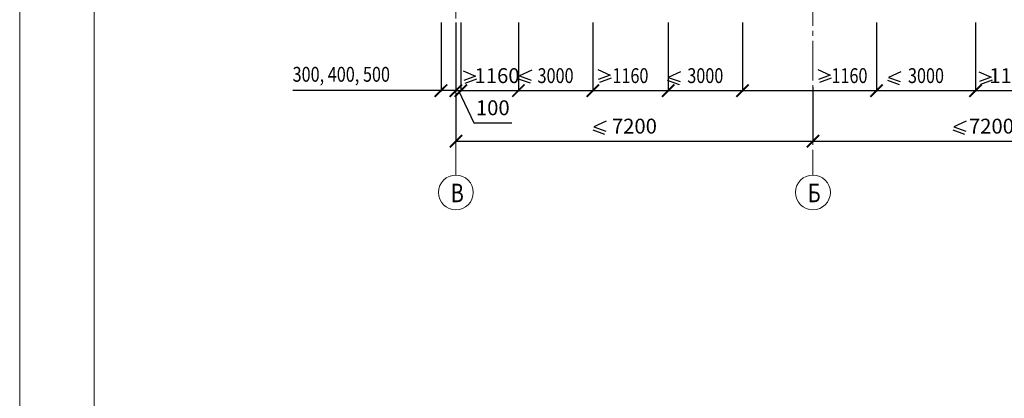
# Model space of a CAD drawing. Units: millimetres. Extents: x 109506 to 2048711, y 113232 to 158035.
# Drawn here: x 109506 to 129362, y 137697 to 145343 of the extents above; entities that cross this region are included whole.
import ezdxf

# ---------------------------------------------------------------- set-up
doc = ezdxf.new("R2010")
doc.units = ezdxf.units.MM
doc.header["$PDMODE"] = 65
doc.linetypes.add('______5', pattern=[110, 80, -10, 10, -10])
for name, color, linetype, lineweight in [('0.09 спло%%cная линия', 7, 'Continuous', 9), ('0.18 спло%%cная линия', 7, 'Continuous', 18), ('0.25 спло%%cная линия', 7, 'Continuous', 25), ('Размерная линия Общее', 7, 'Continuous', 25)]:
    doc.layers.add(name, color=color, linetype=linetype, lineweight=lineweight)
doc.styles.add('ARIAL', font='ARIALN.TTF', dxfattribs={"width": 0.9})
doc.dimstyles.new('масштаб 1 к 100', dxfattribs={"dimscale": 100, "dimtxt": 3, "dimasz": 2.5, "dimexe": 0.18, "dimexo": 0.0625, "dimgap": 1.5, "dimtad": 1, "dimdec": 0, "dimrnd": 5, "dimzin": 0, "dimdsep": 46, "dimtxsty": 'ARIAL', "dimblk": 'ARCHTICK', "dimcen": -0.09, "dimadec": 0, "dimazin": 0, "dimtfac": 1, "dimtdec": 0, "dimtofl": 0, "dimtmove": 0, "dimatfit": 3, "dimfxl": 1, "dimtolj": 1, "dimtzin": 0, "dimarcsym": 0})

# ---------------------------------------------------------------- blocks, each defined once
blk = doc.blocks.new('_ArchTick')
at = {"color": 0, "linetype": 'ByBlock', "const_width": 0.15}
blk.add_lwpolyline([(-0.5, -0.5), (0.5, 0.5)], dxfattribs=at)
blk = doc.blocks.new('*D3274')
at = {"layer": 'DEFPOINTS', "color": 0, "linetype": 'Continuous', "lineweight": 9}
for p in [(125502, 143988), (118302, 143865), (125502, 142890)]:
    blk.add_point(p, dxfattribs=at)
at = {"layer": 'Размерная линия Общее', "color": 0, "linetype": 'Continuous', "lineweight": -2}
for p, q in [((125502, 143982), (125502, 142872)), ((118302, 143859), (118302, 142872)), ((118302, 142890), (125502, 142890))]:
    blk.add_line(p, q, dxfattribs=at)
at = {"layer": 'Размерная линия Общее', "color": 0, "linetype": 'Continuous', "lineweight": -2, "xscale": 250, "yscale": 250, "zscale": 250, "rotation": 180}
blk.add_blockref('_ArchTick', (118302, 142890), dxfattribs=at)
at = {"layer": 'Размерная линия Общее', "color": 0, "linetype": 'Continuous', "lineweight": -2, "xscale": 250, "yscale": 250, "zscale": 250}
blk.add_blockref('_ArchTick', (125502, 142890), dxfattribs=at)
at = {"layer": 'Размерная линия Общее', "color": 0, "linetype": 'Continuous', "lineweight": 13, "insert": (121902, 143193), "char_height": 300, "attachment_point": 5, "style": 'ARIAL'}
blk.add_mtext('\\A1;7200', dxfattribs=at)
blk = doc.blocks.new('*D3275')
at = {"layer": 'DEFPOINTS', "color": 0, "linetype": 'Continuous', "lineweight": 9}
for p in [(125502, 143988), (132702, 143811), (132702, 142890)]:
    blk.add_point(p, dxfattribs=at)
at = {"layer": 'Размерная линия Общее', "color": 0, "linetype": 'Continuous', "lineweight": -2}
for p, q in [((125502, 143982), (125502, 142872)), ((132702, 143805), (132702, 142872)), ((125502, 142890), (132702, 142890))]:
    blk.add_line(p, q, dxfattribs=at)
at = {"layer": 'Размерная линия Общее', "color": 0, "linetype": 'Continuous', "lineweight": -2, "xscale": 250, "yscale": 250, "zscale": 250, "rotation": 180}
blk.add_blockref('_ArchTick', (125502, 142890), dxfattribs=at)
at = {"layer": 'Размерная линия Общее', "color": 0, "linetype": 'Continuous', "lineweight": -2, "xscale": 250, "yscale": 250, "zscale": 250}
blk.add_blockref('_ArchTick', (132702, 142890), dxfattribs=at)
at = {"layer": 'Размерная линия Общее', "color": 0, "linetype": 'Continuous', "lineweight": 13, "insert": (129102, 143193), "char_height": 300, "attachment_point": 5, "style": 'ARIAL'}
blk.add_mtext('\\A1;7200', dxfattribs=at)
blk = doc.blocks.new('*D3278')
at = {"layer": 'DEFPOINTS', "color": 0, "linetype": 'Continuous', "lineweight": 9}
for p in [(118002, 145293), (118302, 145293), (118302, 143910)]:
    blk.add_point(p, dxfattribs=at)
at = {"layer": 'Размерная линия Общее', "color": 0, "linetype": 'Continuous', "lineweight": -2}
for p, q in [((118002, 145287), (118002, 143892)), ((118302, 145287), (118302, 143892)), ((118002, 143910), (115012, 143910)), ((118302, 143910), (118002, 143910))]:
    blk.add_line(p, q, dxfattribs=at)
at = {"layer": 'Размерная линия Общее', "color": 0, "linetype": 'Continuous', "lineweight": -2, "xscale": 250, "yscale": 250, "zscale": 250, "rotation": 180}
blk.add_blockref('_ArchTick', (118002, 143910), dxfattribs=at)
at = {"layer": 'Размерная линия Общее', "color": 0, "linetype": 'Continuous', "lineweight": -2, "xscale": 250, "yscale": 250, "zscale": 250}
blk.add_blockref('_ArchTick', (118302, 143910), dxfattribs=at)
at = {"layer": 'Размерная линия Общее', "color": 0, "linetype": 'Continuous', "lineweight": 13, "insert": (115991, 144240), "char_height": 300, "attachment_point": 5, "style": 'ARIAL'}
blk.add_mtext('\\A1;\\W0.80;300, 400, 500', dxfattribs=at)
blk = doc.blocks.new('*D3279')
at = {"layer": 'DEFPOINTS', "color": 0, "linetype": 'Continuous', "lineweight": 9}
for p in [(118302, 145293), (118402, 145293), (118402, 143910)]:
    blk.add_point(p, dxfattribs=at)
at = {"layer": 'Размерная линия Общее', "color": 0, "linetype": 'Continuous', "lineweight": -2}
for p, q in [((118302, 145287), (118302, 143892)), ((118402, 145287), (118402, 143892)), ((118302, 143910), (118052, 143910)), ((118302, 143910), (118402, 143910)), ((118352, 143910), (118662, 143261)), ((118402, 143910), (118652, 143910)), ((118662, 143261), (119430, 143261))]:
    blk.add_line(p, q, dxfattribs=at)
at = {"layer": 'Размерная линия Общее', "color": 0, "linetype": 'Continuous', "lineweight": -2, "xscale": 250, "yscale": 250, "zscale": 250}
blk.add_blockref('_ArchTick', (118302, 143910), dxfattribs=at)
at = {"layer": 'Размерная линия Общее', "color": 0, "linetype": 'Continuous', "lineweight": -2, "xscale": 250, "yscale": 250, "zscale": 250, "rotation": 180}
blk.add_blockref('_ArchTick', (118402, 143910), dxfattribs=at)
at = {"layer": 'Размерная линия Общее', "color": 0, "linetype": 'Continuous', "lineweight": 13, "insert": (119046, 143564), "char_height": 300, "attachment_point": 5, "style": 'ARIAL'}
blk.add_mtext('\\A1;100', dxfattribs=at)
blk = doc.blocks.new('*D3280')
at = {"layer": 'DEFPOINTS', "color": 0, "linetype": 'Continuous', "lineweight": 9}
for p in [(118402, 145293), (119562, 145293), (119562, 143910)]:
    blk.add_point(p, dxfattribs=at)
at = {"layer": 'Размерная линия Общее', "color": 0, "linetype": 'Continuous', "lineweight": -2}
for p, q in [((118402, 145287), (118402, 143892)), ((119562, 145287), (119562, 143892)), ((118402, 143910), (119562, 143910))]:
    blk.add_line(p, q, dxfattribs=at)
at = {"layer": 'Размерная линия Общее', "color": 0, "linetype": 'Continuous', "lineweight": -2, "xscale": 250, "yscale": 250, "zscale": 250, "rotation": 180}
blk.add_blockref('_ArchTick', (118402, 143910), dxfattribs=at)
at = {"layer": 'Размерная линия Общее', "color": 0, "linetype": 'Continuous', "lineweight": -2, "xscale": 250, "yscale": 250, "zscale": 250}
blk.add_blockref('_ArchTick', (119562, 143910), dxfattribs=at)
at = {"layer": 'Размерная линия Общее', "color": 0, "linetype": 'Continuous', "lineweight": 13, "insert": (119132, 144213), "char_height": 300, "attachment_point": 5, "style": 'ARIAL'}
blk.add_mtext('\\A1;1160', dxfattribs=at)
blk = doc.blocks.new('*D3281')
at = {"layer": 'DEFPOINTS', "color": 0, "linetype": 'Continuous', "lineweight": 9}
for p in [(119562, 145293), (121062, 145293), (121062, 143910)]:
    blk.add_point(p, dxfattribs=at)
at = {"layer": 'Размерная линия Общее', "color": 0, "linetype": 'Continuous', "lineweight": -2}
for p, q in [((119562, 145287), (119562, 143892)), ((121062, 145287), (121062, 143892)), ((119562, 143910), (121062, 143910))]:
    blk.add_line(p, q, dxfattribs=at)
at = {"layer": 'Размерная линия Общее', "color": 0, "linetype": 'Continuous', "lineweight": -2, "xscale": 250, "yscale": 250, "zscale": 250, "rotation": 180}
blk.add_blockref('_ArchTick', (119562, 143910), dxfattribs=at)
at = {"layer": 'Размерная линия Общее', "color": 0, "linetype": 'Continuous', "lineweight": -2, "xscale": 250, "yscale": 250, "zscale": 250}
blk.add_blockref('_ArchTick', (121062, 143910), dxfattribs=at)
at = {"layer": 'Размерная линия Общее', "color": 0, "linetype": 'Continuous', "lineweight": 13, "insert": (120312, 144213), "char_height": 300, "attachment_point": 5, "style": 'ARIAL'}
blk.add_mtext('\\A1;\\W0.80;3000', dxfattribs=at)
blk = doc.blocks.new('*D3282')
at = {"layer": 'DEFPOINTS', "color": 0, "linetype": 'Continuous', "lineweight": 9}
for p in [(121062, 145293), (122582, 145293), (122582, 143910)]:
    blk.add_point(p, dxfattribs=at)
at = {"layer": 'Размерная линия Общее', "color": 0, "linetype": 'Continuous', "lineweight": -2}
for p, q in [((121062, 145287), (121062, 143892)), ((122582, 145287), (122582, 143892)), ((121062, 143910), (122582, 143910))]:
    blk.add_line(p, q, dxfattribs=at)
at = {"layer": 'Размерная линия Общее', "color": 0, "linetype": 'Continuous', "lineweight": -2, "xscale": 250, "yscale": 250, "zscale": 250, "rotation": 180}
blk.add_blockref('_ArchTick', (121062, 143910), dxfattribs=at)
at = {"layer": 'Размерная линия Общее', "color": 0, "linetype": 'Continuous', "lineweight": -2, "xscale": 250, "yscale": 250, "zscale": 250}
blk.add_blockref('_ArchTick', (122582, 143910), dxfattribs=at)
at = {"layer": 'Размерная линия Общее', "color": 0, "linetype": 'Continuous', "lineweight": 13, "insert": (121822, 144213), "char_height": 300, "attachment_point": 5, "style": 'ARIAL'}
blk.add_mtext('\\A1;\\W0.80;1160', dxfattribs=at)
blk = doc.blocks.new('*D3283')
at = {"layer": 'DEFPOINTS', "color": 0, "linetype": 'Continuous', "lineweight": 9}
for p in [(122582, 145293), (124082, 145293), (124082, 143910)]:
    blk.add_point(p, dxfattribs=at)
at = {"layer": 'Размерная линия Общее', "color": 0, "linetype": 'Continuous', "lineweight": -2}
for p, q in [((122582, 145287), (122582, 143892)), ((124082, 145287), (124082, 143892)), ((122582, 143910), (124082, 143910))]:
    blk.add_line(p, q, dxfattribs=at)
at = {"layer": 'Размерная линия Общее', "color": 0, "linetype": 'Continuous', "lineweight": -2, "xscale": 250, "yscale": 250, "zscale": 250, "rotation": 180}
blk.add_blockref('_ArchTick', (122582, 143910), dxfattribs=at)
at = {"layer": 'Размерная линия Общее', "color": 0, "linetype": 'Continuous', "lineweight": -2, "xscale": 250, "yscale": 250, "zscale": 250}
blk.add_blockref('_ArchTick', (124082, 143910), dxfattribs=at)
at = {"layer": 'Размерная линия Общее', "color": 0, "linetype": 'Continuous', "lineweight": 13, "insert": (123332, 144213), "char_height": 300, "attachment_point": 5, "style": 'ARIAL'}
blk.add_mtext('\\A1;\\W0.80;3000', dxfattribs=at)
blk = doc.blocks.new('*D3284')
at = {"layer": 'DEFPOINTS', "color": 0, "linetype": 'Continuous', "lineweight": 9}
for p in [(124082, 145293), (126782, 145293), (126782, 143910)]:
    blk.add_point(p, dxfattribs=at)
at = {"layer": 'Размерная линия Общее', "color": 0, "linetype": 'Continuous', "lineweight": -2}
for p, q in [((124082, 145287), (124082, 143892)), ((126782, 145287), (126782, 143892)), ((124082, 143910), (126782, 143910))]:
    blk.add_line(p, q, dxfattribs=at)
at = {"layer": 'Размерная линия Общее', "color": 0, "linetype": 'Continuous', "lineweight": -2, "xscale": 250, "yscale": 250, "zscale": 250, "rotation": 180}
blk.add_blockref('_ArchTick', (124082, 143910), dxfattribs=at)
at = {"layer": 'Размерная линия Общее', "color": 0, "linetype": 'Continuous', "lineweight": -2, "xscale": 250, "yscale": 250, "zscale": 250}
blk.add_blockref('_ArchTick', (126782, 143910), dxfattribs=at)
at = {"layer": 'Размерная линия Общее', "color": 0, "linetype": 'Continuous', "lineweight": 13, "insert": (126239, 144213), "char_height": 300, "attachment_point": 5, "style": 'ARIAL'}
blk.add_mtext('\\A1;\\W0.80;1160', dxfattribs=at)
blk = doc.blocks.new('*D3285')
at = {"layer": 'DEFPOINTS', "color": 0, "linetype": 'Continuous', "lineweight": 9}
for p in [(126782, 145293), (128782, 145293), (128782, 143910)]:
    blk.add_point(p, dxfattribs=at)
at = {"layer": 'Размерная линия Общее', "color": 0, "linetype": 'Continuous', "lineweight": -2}
for p, q in [((126782, 145287), (126782, 143892)), ((128782, 145287), (128782, 143892)), ((126782, 143910), (128782, 143910))]:
    blk.add_line(p, q, dxfattribs=at)
at = {"layer": 'Размерная линия Общее', "color": 0, "linetype": 'Continuous', "lineweight": -2, "xscale": 250, "yscale": 250, "zscale": 250, "rotation": 180}
blk.add_blockref('_ArchTick', (126782, 143910), dxfattribs=at)
at = {"layer": 'Размерная линия Общее', "color": 0, "linetype": 'Continuous', "lineweight": -2, "xscale": 250, "yscale": 250, "zscale": 250}
blk.add_blockref('_ArchTick', (128782, 143910), dxfattribs=at)
at = {"layer": 'Размерная линия Общее', "color": 0, "linetype": 'Continuous', "lineweight": 13, "insert": (127782, 144213), "char_height": 300, "attachment_point": 5, "style": 'ARIAL'}
blk.add_mtext('\\A1;\\W0.80;3000', dxfattribs=at)
blk = doc.blocks.new('*D3286')
at = {"layer": 'DEFPOINTS', "color": 0, "linetype": 'Continuous', "lineweight": 9}
for p in [(128782, 145293), (129942, 145293), (129942, 143910)]:
    blk.add_point(p, dxfattribs=at)
at = {"layer": 'Размерная линия Общее', "color": 0, "linetype": 'Continuous', "lineweight": -2}
for p, q in [((128782, 145287), (128782, 143892)), ((129942, 145287), (129942, 143892)), ((128782, 143910), (129942, 143910))]:
    blk.add_line(p, q, dxfattribs=at)
at = {"layer": 'Размерная линия Общее', "color": 0, "linetype": 'Continuous', "lineweight": -2, "xscale": 250, "yscale": 250, "zscale": 250, "rotation": 180}
blk.add_blockref('_ArchTick', (128782, 143910), dxfattribs=at)
at = {"layer": 'Размерная линия Общее', "color": 0, "linetype": 'Continuous', "lineweight": -2, "xscale": 250, "yscale": 250, "zscale": 250}
blk.add_blockref('_ArchTick', (129942, 143910), dxfattribs=at)
at = {"layer": 'Размерная линия Общее', "color": 0, "linetype": 'Continuous', "lineweight": 13, "insert": (129512, 144213), "char_height": 300, "attachment_point": 5, "style": 'ARIAL'}
blk.add_mtext('\\A1;1160', dxfattribs=at)

msp = doc.modelspace()

# ---------------------------------------------------------------- linework, layer by layer
at = {"lineweight": 13}
for points in [[(109505.7, 158034.7), (141005.7, 158034.7), (141005.7, 113484.7), (109505.7, 113484.7), (109505.7, 158034.7)], [(111005.7, 157284.7), (111005.7, 114234.7), (140255.7, 114234.7), (140255.7, 157284.7), (111005.7, 157284.7)]]:
    msp.add_lwpolyline(points, dxfattribs=at)
at = {"layer": '0.09 спло%%cная линия', "color": 0, "linetype": '______5', "ltscale": 10}
for p, q in [((118301.5, 154969.2), (118301.5, 142206.5)), ((125501.5, 154817.3), (125501.5, 142206.5))]:
    msp.add_line(p, q, dxfattribs=at)
at = {"layer": '0.09 спло%%cная линия'}
for centre in [(118301.5, 141854.3), (125501.5, 141854.3)]:
    msp.add_circle(centre, 352.1, dxfattribs=at)
at = {"layer": '0.25 спло%%cная линия', "ltscale": 10}
for p, q in [((118448.6, 144313), (118697.7, 144201.5)), ((118697.7, 144201.5), (118459.8, 144116)), ((118697.7, 144201.5), (118459.8, 144116)), ((119830.7, 144321.1), (119581.6, 144209.6)), ((119581.6, 144209.6), (119819.5, 144124.1)), ((119581.6, 144209.6), (119819.5, 144124.1)), ((121162.5, 144333.8), (121411.5, 144222.2)), ((121411.5, 144222.2), (121173.6, 144136.8)), ((121411.5, 144222.2), (121173.6, 144136.8)), ((121432.9, 144162.8), (121195, 144077.3)), ((121432.9, 144162.8), (121195, 144077.3)), ((122834.7, 144289.4), (122585.7, 144177.9)), ((122585.7, 144177.9), (122823.6, 144092.4)), ((122585.7, 144177.9), (122823.6, 144092.4)), ((125602.5, 144333.8), (125851.5, 144222.2)), ((125851.5, 144222.2), (125613.6, 144136.8)), ((125851.5, 144222.2), (125613.6, 144136.8)), ((125872.9, 144162.8), (125635, 144077.3)), ((125872.9, 144162.8), (125635, 144077.3)), ((127274.7, 144289.4), (127025.7, 144177.9)), ((127025.7, 144177.9), (127263.6, 144092.4)), ((127025.7, 144177.9), (127263.6, 144092.4)), ((128849.4, 144291.1), (129098.5, 144179.5)), ((129098.5, 144179.5), (128860.6, 144094)), ((129098.5, 144179.5), (128860.6, 144094)), ((118719, 144142.1), (118481.1, 144056.6)), ((118719, 144142.1), (118481.1, 144056.6)), ((119560.3, 144150.1), (119798.2, 144064.6)), ((119560.3, 144150.1), (119798.2, 144064.6)), ((122564.3, 144118.4), (122802.2, 144032.9)), ((122564.3, 144118.4), (122802.2, 144032.9)), ((127004.3, 144118.4), (127242.2, 144032.9)), ((127004.3, 144118.4), (127242.2, 144032.9)), ((129119.9, 144120.1), (128882, 144034.6)), ((129119.9, 144120.1), (128882, 144034.6)), ((121333.9, 143290.6), (121084.8, 143179.1)), ((121084.8, 143179.1), (121322.8, 143093.6)), ((121084.8, 143179.1), (121322.8, 143093.6)), ((128593.9, 143290.6), (128344.8, 143179.1)), ((128344.8, 143179.1), (128582.8, 143093.6)), ((128344.8, 143179.1), (128582.8, 143093.6)), ((121063.5, 143119.6), (121301.4, 143034.1)), ((121063.5, 143119.6), (121301.4, 143034.1)), ((128323.5, 143119.6), (128561.4, 143034.1)), ((128323.5, 143119.6), (128561.4, 143034.1))]:
    msp.add_line(p, q, dxfattribs=at)

# ---------------------------------------------------------------- texts
at = {"layer": '0.18 спло%%cная линия', "char_height": 375, "attachment_point": 4, "style": 'ARIAL'}
for s, insert, width in [('\\W0.79;В', (118196.6, 141844.1), 427.992), ('\\W0.79;Б', (125396.6, 141844.1), 422.691)]:
    msp.add_mtext(s, dxfattribs=dict(at, insert=insert, width=width))

# ---------------------------------------------------------------- dimensions: what is measured, and where the dimension line sits
at = {"layer": 'Размерная линия Общее', "color": 0, "linetype": 'Continuous', "lineweight": 13}
for base, p1, p2, text, picture, middle in [((118301.5, 143909.6), (118001.5, 145293), (118301.5, 145293), '\\W0.80;300, 400, 500', '*D3278', (115990.7, 143909.6)), ((121061.5, 143909.8), (119561.5, 145293), (121061.5, 145293), '\\W0.80;3000', '*D3281', (120311.5, 143909.8)), ((122581.5, 143909.8), (121061.5, 145293), (122581.5, 145293), '\\W0.80;1160', '*D3282', (121821.5, 143909.8)), ((124081.5, 143909.8), (122581.5, 145293), (124081.5, 145293), '\\W0.80;3000', '*D3283', (123331.5, 143909.8)), ((126781.5, 143909.8), (124081.5, 145293), (126781.5, 145293), '\\W0.80;1160', '*D3284', (126239.3, 143909.8)), ((128781.5, 143909.8), (126781.5, 145293), (128781.5, 145293), '\\W0.80;3000', '*D3285', (127781.5, 143909.8))]:
    dim = msp.add_linear_dim(base=base, p1=p1, p2=p2, text=text, dimstyle='масштаб 1 к 100', dxfattribs=at)
    dim.commit()
    dim.dimension.update_dxf_attribs({"geometry": picture, "text_midpoint": middle, "dimtype": 160})
dim = msp.add_linear_dim(base=(118401.5, 143909.6), p1=(118301.5, 145293), p2=(118401.5, 145293), dimstyle='масштаб 1 к 100', override={"dimtmove": 1}, dxfattribs=at)
dim.commit()
dim.dimension.update_dxf_attribs({"geometry": '*D3279', "text_midpoint": (118811.9, 143260.9), "dimtype": 160})
for base, p1, p2, picture, middle in [((119561.5, 143909.8), (118401.5, 145293), (119561.5, 145293), '*D3280', (119131.6, 143909.8)), ((129941.5, 143909.8), (128781.5, 145293), (129941.5, 145293), '*D3286', (129511.6, 143909.8)), ((125501.5, 142890), (118301.5, 143865.2), (125501.5, 143987.8), '*D3274', (121901.5, 142890)), ((132701.5, 142890), (125501.5, 143987.8), (132701.5, 143811.4), '*D3275', (129101.5, 142890))]:
    dim = msp.add_linear_dim(base=base, p1=p1, p2=p2, dimstyle='масштаб 1 к 100', dxfattribs=at)
    dim.commit()
    dim.dimension.update_dxf_attribs({"geometry": picture, "text_midpoint": middle, "dimtype": 160})

doc.saveas('drawing.dxf')
